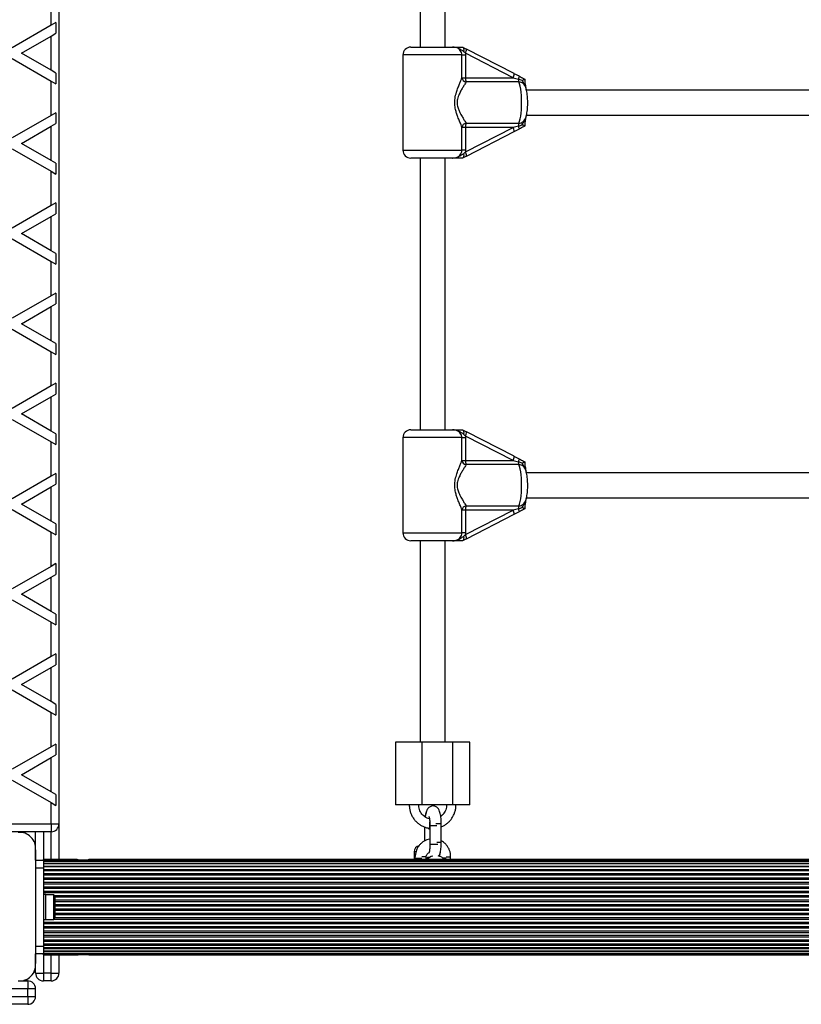
# Model space of a CAD drawing. Units: millimetres. Extents: x 0 to 30100, y 0 to 16215.
# Drawn here: x 12134 to 12634, y 12825 to 13455 of the extents above; entities that cross this region are included whole.
import ezdxf

# ---------------------------------------------------------------- set-up
doc = ezdxf.new("R2010")
doc.units = ezdxf.units.MM

msp = doc.modelspace()

# ---------------------------------------------------------------- linework, layer by layer
at = {"color": 7, "linetype": 'Continuous', "lineweight": 25}
for p, q in [((12158.82, 13869.5), (12158.82, 12940.5)), ((12389.87, 13611.75), (12389.87, 13437.75)), ((12405.87, 13437.75), (12405.87, 13611.75)), ((12153.82, 13451.77), (12153.82, 13473.7)), ((12153.82, 13451.77), (12128.82, 13437.33)), ((12156.82, 13453.5), (12153.82, 13451.77)), ((12156.82, 13453.5), (12156.82, 13446.57)), ((12134.82, 13433.87), (12153.82, 13444.84)), ((12153.82, 13444.84), (12156.82, 13446.57)), ((12153.82, 13422.9), (12153.82, 13444.84)), ((12153.82, 13422.9), (12134.82, 13433.87)), ((12378.87, 13432.75), (12378.87, 13371.75)), ((12383.87, 13437.75), (12410.62, 13437.75)), ((12416.6, 13418.12), (12416.6, 13432.75)), ((12416.6, 13432.75), (12418.88, 13432.75)), ((12416.96, 13437.75), (12417.06, 13437.74)), ((12417.06, 13437.74), (12419.44, 13436.47)), ((12418.81, 13433.79), (12417.7, 13435.03)), ((12418.81, 13433.79), (12418.88, 13432.75)), ((12449.34, 13418.12), (12418.81, 13433.79)), ((12418.88, 13432.75), (12418.88, 13418.12)), ((12419.44, 13436.47), (12419.5, 13436.46)), ((12450.04, 13420.79), (12419.5, 13436.46)), ((12128.82, 13430.4), (12153.82, 13415.97)), ((12156.82, 13421.17), (12153.82, 13422.9)), ((12156.82, 13421.17), (12156.82, 13414.24)), ((12453.42, 13419.06), (12450.1, 13420.72)), ((12153.82, 13394.03), (12153.82, 13415.97)), ((12153.82, 13415.97), (12156.82, 13414.24)), ((12416.6, 13418.12), (12418.88, 13418.12)), ((12418.88, 13418.12), (12449.34, 13418.12)), ((12453.05, 13415.47), (12419.23, 13415.47)), ((12455.16, 13416.44), (12452.72, 13417.26)), ((12656.08, 13410.25), (12457.95, 13410.25)), ((12153.82, 13394.03), (12128.82, 13379.6)), ((12156.82, 13395.76), (12153.82, 13394.03)), ((12156.82, 13395.76), (12156.82, 13388.83)), ((12457.96, 13394.25), (12656.08, 13394.25)), ((12153.82, 13387.1), (12156.82, 13388.83)), ((12419.23, 13389.03), (12453.05, 13389.03)), ((12134.82, 13376.13), (12153.82, 13387.1)), ((12153.82, 13365.16), (12153.82, 13387.1)), ((12416.6, 13371.75), (12416.6, 13386.38)), ((12418.88, 13386.38), (12416.6, 13386.38)), ((12418.81, 13370.71), (12449.34, 13386.38)), ((12418.88, 13386.38), (12418.88, 13371.75)), ((12449.34, 13386.38), (12418.88, 13386.38)), ((12419.5, 13368.04), (12450.04, 13383.71)), ((12450.1, 13383.78), (12453.42, 13385.44)), ((12153.82, 13365.16), (12134.82, 13376.13)), ((12128.82, 13372.67), (12153.82, 13358.23)), ((12418.88, 13371.75), (12416.6, 13371.75)), ((12417.7, 13369.47), (12418.81, 13370.71)), ((12418.88, 13371.75), (12418.81, 13370.71)), ((12156.82, 13363.43), (12153.82, 13365.16)), ((12156.82, 13363.43), (12156.82, 13356.5)), ((12410.62, 13366.75), (12383.87, 13366.75)), ((12389.87, 13366.75), (12389.87, 13192.75)), ((12405.87, 13192.75), (12405.87, 13366.75)), ((12417.06, 13366.76), (12416.96, 13366.75)), ((12419.44, 13368.03), (12417.06, 13366.76)), ((12419.44, 13368.03), (12419.5, 13368.04)), ((12153.82, 13336.3), (12153.82, 13358.23)), ((12153.82, 13358.23), (12156.82, 13356.5)), ((12156.82, 13338.03), (12153.82, 13336.3)), ((12156.82, 13338.03), (12156.82, 13331.1)), ((12153.82, 13336.3), (12128.82, 13321.86)), ((12153.82, 13329.37), (12156.82, 13331.1)), ((12134.82, 13318.4), (12153.82, 13329.37)), ((12153.82, 13307.43), (12153.82, 13329.37)), ((12153.82, 13307.43), (12134.82, 13318.4)), ((12128.82, 13314.93), (12153.82, 13300.5)), ((12156.82, 13305.7), (12153.82, 13307.43)), ((12156.82, 13305.7), (12156.82, 13298.77)), ((12153.82, 13278.56), (12153.82, 13300.5)), ((12153.82, 13300.5), (12156.82, 13298.77)), ((12153.82, 13278.56), (12128.82, 13264.13)), ((12156.82, 13280.29), (12153.82, 13278.56)), ((12156.82, 13280.29), (12156.82, 13273.36)), ((12134.82, 13260.66), (12153.82, 13271.63)), ((12153.82, 13271.63), (12156.82, 13273.36)), ((12153.82, 13249.69), (12153.82, 13271.63)), ((12128.82, 13257.2), (12153.82, 13242.76)), ((12153.82, 13249.69), (12134.82, 13260.66)), ((12156.82, 13247.96), (12153.82, 13249.69)), ((12153.82, 13220.83), (12153.82, 13242.76)), ((12153.82, 13242.76), (12156.82, 13241.03)), ((12156.82, 13247.96), (12156.82, 13241.03)), ((12153.82, 13220.83), (12128.82, 13206.39)), ((12156.82, 13222.56), (12153.82, 13220.83)), ((12156.82, 13222.56), (12156.82, 13215.63)), ((12134.82, 13202.93), (12153.82, 13213.9)), ((12153.82, 13213.9), (12156.82, 13215.63)), ((12153.82, 13191.96), (12153.82, 13213.9)), ((12128.82, 13199.46), (12153.82, 13185.03)), ((12153.82, 13191.96), (12134.82, 13202.93)), ((12383.87, 13192.75), (12410.62, 13192.75)), ((12416.96, 13192.75), (12417.06, 13192.74)), ((12417.06, 13192.74), (12419.44, 13191.47)), ((12156.82, 13190.23), (12153.82, 13191.96)), ((12156.82, 13190.23), (12156.82, 13183.3)), ((12378.87, 13187.75), (12378.87, 13126.75)), ((12416.6, 13173.12), (12416.6, 13187.75)), ((12416.6, 13187.75), (12418.88, 13187.75)), ((12418.81, 13188.79), (12417.7, 13190.03)), ((12418.81, 13188.79), (12418.88, 13187.75)), ((12449.34, 13173.12), (12418.81, 13188.79)), ((12418.88, 13187.75), (12418.88, 13173.12)), ((12419.44, 13191.47), (12419.5, 13191.46)), ((12450.04, 13175.79), (12419.5, 13191.46)), ((12153.82, 13163.09), (12153.82, 13185.03)), ((12153.82, 13185.03), (12156.82, 13183.3)), ((12453.42, 13174.06), (12450.1, 13175.72)), ((12416.6, 13173.12), (12418.88, 13173.12)), ((12418.88, 13173.12), (12449.34, 13173.12)), ((12453.05, 13170.47), (12419.23, 13170.47)), ((12455.16, 13171.44), (12452.72, 13172.26)), ((12153.82, 13163.09), (12128.82, 13148.66)), ((12156.82, 13164.82), (12153.82, 13163.09)), ((12156.82, 13164.82), (12156.82, 13157.89)), ((12656.08, 13165.25), (12457.95, 13165.25)), ((12134.82, 13145.19), (12153.82, 13156.16)), ((12153.82, 13156.16), (12156.82, 13157.89)), ((12153.82, 13134.22), (12153.82, 13156.16)), ((12457.96, 13149.25), (12656.08, 13149.25)), ((12128.82, 13141.73), (12153.82, 13127.29)), ((12153.82, 13134.22), (12134.82, 13145.19)), ((12419.23, 13144.03), (12453.05, 13144.03)), ((12416.6, 13126.75), (12416.6, 13141.38)), ((12418.88, 13141.38), (12416.6, 13141.38)), ((12418.81, 13125.71), (12449.34, 13141.38)), ((12418.88, 13141.38), (12418.88, 13126.75)), ((12449.34, 13141.38), (12418.88, 13141.38)), ((12419.5, 13123.04), (12450.04, 13138.71)), ((12450.1, 13138.78), (12453.42, 13140.44)), ((12156.82, 13132.49), (12153.82, 13134.22)), ((12156.82, 13132.49), (12156.82, 13125.56)), ((12153.82, 13105.36), (12153.82, 13127.29)), ((12153.82, 13127.29), (12156.82, 13125.56)), ((12418.88, 13126.75), (12416.6, 13126.75)), ((12419.44, 13123.03), (12417.06, 13121.76)), ((12417.7, 13124.47), (12418.81, 13125.71)), ((12418.88, 13126.75), (12418.81, 13125.71)), ((12419.44, 13123.03), (12419.5, 13123.04)), ((12410.62, 13121.75), (12383.87, 13121.75)), ((12389.87, 13121.75), (12389.87, 12992.75)), ((12405.87, 12992.75), (12405.87, 13121.75)), ((12417.06, 13121.76), (12416.96, 13121.75)), ((12153.82, 13105.36), (12128.82, 13090.92)), ((12156.82, 13107.09), (12153.82, 13105.36)), ((12156.82, 13107.09), (12156.82, 13100.16)), ((12134.82, 13087.46), (12153.82, 13098.43)), ((12153.82, 13098.43), (12156.82, 13100.16)), ((12153.82, 13076.49), (12153.82, 13098.43)), ((12153.82, 13076.49), (12134.82, 13087.46)), ((12128.82, 13083.99), (12153.82, 13069.56)), ((12156.82, 13074.76), (12153.82, 13076.49)), ((12156.82, 13074.76), (12156.82, 13067.83)), ((12153.82, 13047.62), (12153.82, 13069.56)), ((12153.82, 13069.56), (12156.82, 13067.83)), ((12153.82, 13047.62), (12128.82, 13033.19)), ((12156.82, 13049.35), (12153.82, 13047.62)), ((12156.82, 13049.35), (12156.82, 13042.42)), ((12153.82, 13040.69), (12156.82, 13042.42)), ((12134.82, 13029.72), (12153.82, 13040.69)), ((12153.82, 13018.75), (12153.82, 13040.69)), ((12153.82, 13018.75), (12134.82, 13029.72)), ((12128.82, 13026.26), (12153.82, 13011.82)), ((12156.82, 13017.02), (12153.82, 13018.75)), ((12156.82, 13017.02), (12156.82, 13010.09)), ((12153.82, 12989.89), (12153.82, 13011.82)), ((12153.82, 13011.82), (12156.82, 13010.09)), ((12156.82, 12991.62), (12153.82, 12989.89)), ((12156.82, 12991.62), (12156.82, 12984.69)), ((12374.13, 12992.75), (12374.13, 12952.75)), ((12391.27, 12992.75), (12374.13, 12992.75)), ((12391.27, 12952.75), (12391.27, 12992.75)), ((12410.76, 12992.75), (12391.27, 12992.75)), ((12410.76, 12952.75), (12410.76, 12992.75)), ((12421.61, 12992.75), (12410.76, 12992.75)), ((12421.61, 12952.75), (12421.61, 12992.75)), ((12153.82, 12989.89), (12128.82, 12975.45)), ((12153.82, 12982.96), (12156.82, 12984.69)), ((12134.82, 12971.99), (12153.82, 12982.96)), ((12153.82, 12961.02), (12153.82, 12982.96)), ((12153.82, 12961.02), (12134.82, 12971.99)), ((12128.82, 12968.52), (12153.82, 12954.09)), ((12156.82, 12959.29), (12153.82, 12961.02)), ((12156.82, 12959.29), (12156.82, 12952.36)), ((12153.82, 12940.5), (12153.82, 12954.09)), ((12153.82, 12954.09), (12156.82, 12952.36)), ((12391.27, 12952.75), (12374.13, 12952.75)), ((12410.76, 12952.75), (12391.27, 12952.75)), ((12421.61, 12952.75), (12410.76, 12952.75)), ((12089.36, 12940.5), (12153.82, 12940.5)), ((12153.82, 12940.5), (12158.82, 12940.5)), ((12153.82, 12940.5), (12153.82, 12935.5)), ((12158.82, 12940.5), (12158.82, 12917.6)), ((12403.41, 12928.5), (12403.41, 12940.5)), ((12153.82, 12935.5), (12100.82, 12935.5)), ((12143.82, 12925.86), (12143.82, 12935.5)), ((12392.57, 12938.52), (12392.57, 12929.5)), ((12395.43, 12937.4), (12396.17, 12937.4)), ((12396.17, 12939.5), (12396.17, 12927.5)), ((12143.82, 12917.25), (12143.82, 12923.86)), ((12143.82, 12923.86), (12143.82, 12851.14)), ((12386.07, 12922.6), (12386.07, 12917.6)), ((12143.82, 12917.25), (12148.82, 12917.25)), ((12170.35, 12917.6), (12148.82, 12917.6)), ((12166.89, 12917.6), (12148.82, 12917.6)), ((12148.82, 12917.34), (12148.82, 12917.6)), ((14118.82, 12917.34), (12148.82, 12917.34)), ((12148.82, 12917.25), (12148.82, 12917.34)), ((12148.82, 12917.25), (12148.82, 12912.25)), ((14118.82, 12916.43), (12148.82, 12916.43)), ((12148.82, 12915.26), (14118.82, 12915.26)), ((14118.82, 12914.93), (12148.82, 12914.93)), ((12180.31, 12917.6), (12177.83, 12917.6)), ((14091.63, 12917.6), (12179.45, 12917.6)), ((12181.65, 12917.6), (12180.39, 12917.6)), ((14088.17, 12917.6), (12181.65, 12917.6)), ((12386.57, 12918.5), (12386.57, 12917.6)), ((12393.82, 12918.28), (12393.82, 12919.5)), ((12409.41, 12917.6), (12409.41, 12919.5)), ((12148.82, 12913.53), (14118.82, 12913.53)), ((14118.82, 12912.92), (12148.82, 12912.92)), ((12148.82, 12912.25), (12148.82, 12862.25)), ((12148.82, 12911.31), (14118.82, 12911.31)), ((14118.82, 12910.51), (12148.82, 12910.51)), ((12148.82, 12908.73), (14118.82, 12908.73)), ((12148.82, 12907.84), (14118.82, 12907.84)), ((12148.82, 12905.94), (14118.82, 12905.94)), ((12148.82, 12905.01), (14118.82, 12905.01)), ((12148.82, 12903.13), (14118.82, 12903.13)), ((12148.82, 12902.18), (14118.82, 12902.18)), ((12148.82, 12900.3), (14118.82, 12900.3)), ((12148.82, 12899.36), (14118.82, 12899.36)), ((12148.82, 12897.47), (14118.82, 12897.47)), ((12148.82, 12896.53), (14118.82, 12896.53)), ((12150.42, 12895.25), (12148.82, 12895.25)), ((12150.42, 12885.45), (12150.42, 12895.25)), ((12155.42, 12895.15), (12150.42, 12895.15)), ((12155.42, 12879.35), (12155.42, 12895.15)), ((12156.42, 12882.25), (12156.42, 12892.25)), ((12150.42, 12879.25), (12150.42, 12885.45)), ((12148.82, 12879.25), (12150.42, 12879.25)), ((12148.82, 12877.67), (14118.82, 12877.67)), ((12150.42, 12879.35), (12155.42, 12879.35)), ((12148.82, 12876.73), (14118.82, 12876.73)), ((12148.82, 12874.84), (14118.82, 12874.84)), ((12148.82, 12873.9), (14118.82, 12873.9)), ((12148.82, 12872.02), (14118.82, 12872.02)), ((12148.82, 12871.07), (14118.82, 12871.07)), ((12148.82, 12869.19), (14118.82, 12869.19)), ((12148.82, 12868.26), (14118.82, 12868.26)), ((12148.82, 12866.36), (14118.82, 12866.36)), ((12148.82, 12865.47), (14118.82, 12865.47)), ((12148.82, 12863.69), (14118.82, 12863.69)), ((12148.82, 12862.89), (14118.82, 12862.89)), ((12148.82, 12862.25), (12148.82, 12857.25)), ((12148.82, 12861.28), (14118.82, 12861.28)), ((12148.82, 12860.67), (14118.82, 12860.67)), ((12148.82, 12859.27), (14118.82, 12859.27)), ((12148.82, 12858.94), (14118.82, 12858.94)), ((12148.82, 12857.25), (12143.82, 12857.25)), ((12143.82, 12851.14), (12143.82, 12857.25)), ((12148.82, 12857.77), (14118.82, 12857.77)), ((12148.82, 12856.86), (12148.82, 12857.29)), ((12148.82, 12856.86), (14118.82, 12856.86)), ((12148.82, 12856.6), (12148.82, 12856.86)), ((12148.82, 12856.6), (12170.37, 12856.6)), ((12148.82, 12856.6), (12166.89, 12856.6)), ((12158.82, 12856.6), (12158.82, 12845)), ((12177.83, 12856.6), (12180.36, 12856.6)), ((12179.47, 12856.6), (14091.65, 12856.6)), ((12180.39, 12856.6), (12181.65, 12856.6)), ((12181.65, 12856.6), (14088.17, 12856.6)), ((12143.82, 12845), (12143.82, 12849.14)), ((12134.68, 12840), (12138.82, 12840)), ((12138.82, 12840), (12138.82, 12835)), ((12143.82, 12845), (12148.82, 12845)), ((12153.82, 12845), (12148.82, 12845)), ((12148.82, 12845), (12148.82, 12840)), ((12153.82, 12840), (12148.82, 12840)), ((12153.82, 12845), (12158.82, 12845)), ((12153.82, 12840), (12153.82, 12845)), ((12138.82, 12830), (12138.82, 12835)), ((12143.82, 12835), (12138.82, 12835)), ((12143.82, 12830), (12143.82, 12835)), ((12138.82, 12830), (12138.82, 12825)), ((12138.82, 12830), (12143.82, 12830)), ((12138.82, 12825), (12043.32, 12825))]:
    msp.add_line(p, q, dxfattribs=at)
at = {"color": 8, "linetype": 'Continuous', "lineweight": 25}
for p, q in [((12416.6, 13432.75), (12378.87, 13432.75)), ((12378.87, 13371.75), (12416.6, 13371.75)), ((12416.6, 13187.75), (12378.87, 13187.75)), ((12378.87, 13126.75), (12416.6, 13126.75)), ((12403.41, 12940.5), (12399.98, 12940.5)), ((12148.82, 12935.5), (12148.82, 12917.6)), ((12153.82, 12917.6), (12153.82, 12935.5)), ((12396.17, 12939.5), (12400.58, 12939.5)), ((12396.17, 12927.5), (12401.14, 12927.5)), ((12403.41, 12928.5), (12400.58, 12928.5)), ((12387.45, 12922.6), (12386.07, 12922.6)), ((12386.57, 12918.5), (12390.98, 12918.5)), ((12393.82, 12919.5), (12391.02, 12919.5)), ((12406.57, 12918.5), (12404.63, 12918.5)), ((12406.54, 12919.5), (12409.41, 12919.5)), ((12148.82, 12912.25), (12143.82, 12912.25)), ((12155.77, 12894.64), (14111.87, 12894.64)), ((12156.19, 12893.7), (14111.45, 12893.7)), ((12156.42, 12891.81), (14111.22, 12891.81)), ((12156.42, 12890.87), (14111.22, 12890.87)), ((12156.42, 12888.99), (14111.22, 12888.99)), ((12156.42, 12888.04), (14111.22, 12888.04)), ((12156.42, 12886.16), (14111.22, 12886.16)), ((12156.42, 12885.21), (14111.22, 12885.21)), ((12156.42, 12883.33), (14111.22, 12883.33)), ((12155.57, 12879.56), (14112.07, 12879.56)), ((12156.08, 12880.5), (14111.56, 12880.5)), ((12156.42, 12882.39), (14111.22, 12882.39)), ((12143.82, 12862.25), (12148.82, 12862.25)), ((12148.82, 12856.6), (12148.82, 12845)), ((12153.82, 12845), (12153.82, 12856.6)), ((12138.82, 12835), (12048.32, 12835)), ((12048.32, 12830), (12138.82, 12830))]:
    msp.add_line(p, q, dxfattribs=at)
at = {"color": 7, "linetype": 'Continuous', "lineweight": 25, "flags": 128}
for points in [[(12450.04, 13420.79), (12450.08, 13420.75), (12450.1, 13420.72)], [(12453.39, 13419.08), (12453.42, 13419.07), (12453.42, 13419.06)], [(12453.05, 13389.03), (12453.49, 13390.27), (12453.88, 13391.8), (12454.21, 13393.58), (12454.48, 13395.56), (12454.67, 13397.7), (12454.79, 13399.95), (12454.83, 13402.25), (12454.79, 13404.55), (12454.67, 13406.8), (12454.48, 13408.94), (12454.21, 13410.92), (12453.88, 13412.7), (12453.49, 13414.23), (12453.05, 13415.47)], [(12450.04, 13383.71), (12450.08, 13383.75), (12450.1, 13383.78)], [(12453.39, 13385.42), (12453.42, 13385.43), (12453.42, 13385.44)], [(12450.04, 13175.79), (12450.08, 13175.75), (12450.1, 13175.72)], [(12453.39, 13174.08), (12453.42, 13174.07), (12453.42, 13174.06)], [(12453.05, 13144.03), (12453.49, 13145.27), (12453.88, 13146.8), (12454.21, 13148.58), (12454.48, 13150.56), (12454.67, 13152.7), (12454.79, 13154.95), (12454.83, 13157.25), (12454.79, 13159.55), (12454.67, 13161.8), (12454.48, 13163.94), (12454.21, 13165.92), (12453.88, 13167.7), (12453.49, 13169.23), (12453.05, 13170.47)], [(12450.04, 13138.71), (12450.08, 13138.75), (12450.1, 13138.78)], [(12453.39, 13140.42), (12453.42, 13140.43), (12453.42, 13140.44)], [(12395.12, 12937.72), (12395.31, 12937.45), (12395.56, 12937.45), (12395.79, 12937.84), (12395.98, 12938.57), (12396.1, 12939.55), (12396.13, 12940.65), (12396.07, 12941.73)]]:
    msp.add_lwpolyline(points, dxfattribs=at)
at = {"color": 7, "linetype": 'Continuous', "lineweight": 25}
for centre, radius, start, end in [((12383.87, 13432.75), 5, 90, 180), ((12419.65, 13418.52), 3.08, 187.57591, 262.28829), ((12426.72, 13417.83), 7.84, 177.87723, 197.46448), ((12458.86, 13417.46), 6.14, 181.92167, 198.90232), ((12419.65, 13385.98), 3.08, 97.71171, 172.42409), ((12426.72, 13386.67), 7.84, 162.53552, 182.12277), ((12458.86, 13387.04), 6.14, 161.09768, 178.07833), ((12383.87, 13371.75), 5, 180, 270), ((12383.87, 13187.75), 5, 90, 180), ((12419.65, 13173.52), 3.08, 187.57591, 262.28829), ((12426.72, 13172.83), 7.84, 177.87723, 197.46448), ((12458.86, 13172.46), 6.14, 181.92167, 198.90232), ((12419.65, 13140.98), 3.08, 97.71171, 172.42409), ((12426.72, 13141.67), 7.84, 162.53552, 182.12277), ((12458.86, 13142.04), 6.14, 161.09768, 178.07833), ((12383.87, 13126.75), 5, 180, 270), ((12153.82, 12940.5), 5, 270, 0), ((12133.68, 12924.86), 10.19, 354.38132, 95.61868), ((12390.07, 12922.6), 4, 103.77891, 180), ((12398.89, 12912.45), 7.72, 118.33365, 138.15819), ((12399.97, 12912.49), 7.67, 105.09582, 138.22482), ((12399.87, 12912.5), 7.66, 41.76651, 77.97932), ((12151.72, 12892.25), 4.7, 0, 38.05121), ((12151.72, 12882.25), 4.7, 321.94879, 0), ((12133.68, 12850.14), 10.19, 264.38109, 5.61891), ((12133.82, 12850), 10, 286.17449, 343.82551), ((12138.82, 12835), 5, 0, 90), ((12148.82, 12845), 5, 180, 270), ((12153.82, 12845), 5, 270, 0), ((12138.82, 12830), 5, 270, 0)]:
    msp.add_arc(centre, radius, start, end, dxfattribs=at)
at = {"color": 8, "linetype": 'Continuous', "lineweight": 25}
for centre, radius, start, end in [((12416.02, 13435.94), 3.52, 322.33081, 8.48725), ((12444.89, 13420.82), 5.21, 328.72209, 358.93211), ((12444.82, 13421.36), 8.91, 332.55856, 345.01058), ((12444.89, 13383.68), 5.21, 1.06789, 31.27791), ((12444.82, 13383.14), 8.91, 14.98942, 27.44144), ((12416.02, 13368.56), 3.52, 351.51275, 37.66919), ((12416.02, 13190.94), 3.52, 322.33081, 8.48725), ((12444.89, 13175.82), 5.21, 328.72209, 358.93211), ((12444.82, 13176.36), 8.91, 332.55856, 345.01058), ((12444.82, 13138.14), 8.91, 14.98942, 27.44144), ((12444.89, 13138.68), 5.21, 1.06789, 31.27791), ((12416.02, 13123.56), 3.52, 351.51275, 37.66919)]:
    msp.add_arc(centre, radius, start, end, dxfattribs=at)
at = {"color": 7, "linetype": 'Continuous', "lineweight": 25}
for centre, major_axis, start_param, end_param in [((12450.02, 13418.12), (11.71, -3), 4.658279, 4.949153), ((12450.02, 13386.38), (11.71, 3), 1.334033, 1.624906), ((12450.02, 13173.12), (11.71, -3), 4.658279, 4.949153), ((12450.02, 13141.38), (11.71, 3), 1.334033, 1.624906)]:
    msp.add_ellipse(centre, major_axis=major_axis, ratio=0.013854, start_param=start_param, end_param=end_param, dxfattribs=at)
for points, knots in [([(12416.6, 13432.75), (12416.54, 13433.28), (12416.43, 13434.34), (12415.6, 13435.76), (12414.35, 13436.87), (12412.62, 13437.63), (12411.33, 13437.71), (12410.62, 13437.75)], [0, 0, 0, 0, 0.172553, 0.347755, 0.532917, 0.741403, 1, 1, 1, 1]), ([(12417.7, 13435.03), (12417.51, 13435.12), (12416.66, 13435.48), (12415.7, 13436.21), (12413.96, 13437.23), (12412.36, 13437.68), (12411.03, 13437.75), (12410.69, 13437.75), (12410.63, 13437.75), (12410.62, 13437.75)], [0, 0, 0, 0, 0.079903, 0.345358, 0.479894, 0.864993, 0.976153, 0.997767, 1, 1, 1, 1]), ([(12410.62, 13437.75), (12410.62, 13437.75), (12410.66, 13437.75), (12410.85, 13437.75), (12411.57, 13437.75), (12412.36, 13437.75), (12413.63, 13437.75), (12414.97, 13437.75), (12416.41, 13437.75), (12416.96, 13437.75)], [0, 0, 0, 0, 0.001627, 0.019185, 0.106825, 0.405117, 0.521031, 0.815716, 1, 1, 1, 1]), ([(12417.06, 13437.74), (12417.18, 13437.67), (12417.44, 13437.54), (12417.68, 13436.96), (12417.79, 13436.16), (12417.76, 13435.47), (12417.71, 13435.09), (12417.71, 13435.04), (12417.7, 13435.03)], [0, 0, 0, 0, 0.237438, 0.4748, 0.714666, 0.962822, 0.995953, 1, 1, 1, 1]), ([(12453.39, 13419.08), (12453.42, 13419.06), (12454.3, 13418.62), (12455.52, 13418.01), (12456.64, 13417.42), (12456.96, 13417.26)], [0, 0, 0, 0, 0.026491, 0.727787, 1, 1, 1, 1]), ([(12416.6, 13386.38), (12416.43, 13386.9), (12416.05, 13388.05), (12415.12, 13390.3), (12414.12, 13392.8), (12413.2, 13395.34), (12412.41, 13398.09), (12411.91, 13401.35), (12412.11, 13405.16), (12413, 13408.63), (12414.1, 13411.67), (12415.11, 13414.17), (12416.02, 13416.39), (12416.4, 13417.54), (12416.6, 13418.12)], [0, 0, 0, 0, 0.072899, 0.161218, 0.249622, 0.318922, 0.388131, 0.477673, 0.567895, 0.672125, 0.755468, 0.838851, 0.919496, 1, 1, 1, 1]), ([(12419.23, 13415.47), (12418.98, 13415), (12418.47, 13414.04), (12417.34, 13412.21), (12416.1, 13410.14), (12415.03, 13408.09), (12414.25, 13406.19), (12413.65, 13404.14), (12413.44, 13401.48), (12414.07, 13398.72), (12415.01, 13396.45), (12416.13, 13394.33), (12417.35, 13392.26), (12418.5, 13390.4), (12419.01, 13389.46), (12419.23, 13389.03)], [0, 0, 0, 0, 0.084303, 0.168742, 0.253198, 0.337552, 0.387626, 0.437588, 0.520576, 0.604096, 0.672256, 0.740591, 0.831956, 0.923263, 1, 1, 1, 1]), ([(12455.16, 13416.44), (12455.16, 13416.44), (12455.46, 13416.57), (12456.01, 13416.81), (12456.61, 13417.08), (12456.95, 13417.24), (12456.94, 13417.25), (12456.94, 13417.25)], [0, 0, 0, 0, 0.0034616, 0.3006956, 0.5854604, 0.8426211, 1, 1, 1, 1]), ([(12457.99, 13409.99), (12457.96, 13410.21), (12457.83, 13411.04), (12457.56, 13412.3), (12457.29, 13413.71), (12457.11, 13415.05), (12457.01, 13416.18), (12456.99, 13416.93), (12456.98, 13417.25)], [0, 0, 0, 0, 0.088835, 0.337303, 0.582878, 0.74042, 0.890811, 1, 1, 1, 1]), ([(12457.83, 13393.73), (12457.86, 13393.82), (12458.03, 13394.41), (12458.24, 13395.69), (12458.49, 13397.54), (12458.65, 13399.51), (12458.72, 13401.49), (12458.71, 13403.48), (12458.62, 13405.44), (12458.45, 13407.34), (12458.19, 13409.13), (12457.99, 13410.29), (12457.84, 13410.8), (12457.84, 13410.81)], [0, 0, 0, 0, 0.019621, 0.129269, 0.243427, 0.352425, 0.459065, 0.564844, 0.670747, 0.777492, 0.886353, 0.99952, 1, 1, 1, 1]), ([(12456.98, 13387.25), (12456.99, 13387.66), (12457.02, 13388.52), (12457.14, 13389.73), (12457.32, 13390.95), (12457.59, 13392.34), (12457.82, 13393.39), (12457.93, 13394.09), (12457.93, 13394.1)], [0, 0, 0, 0, 0.152065, 0.312745, 0.485186, 0.697734, 0.995282, 1, 1, 1, 1]), ([(12452.72, 13387.24), (12452.76, 13387.25), (12453.6, 13387.44), (12454.39, 13387.76), (12455.16, 13388.06)], [0, 0, 0, 0, 0.044012, 1, 1, 1, 1]), ([(12456.94, 13387.25), (12456.94, 13387.25), (12456.95, 13387.26), (12456.61, 13387.42), (12456.01, 13387.69), (12455.46, 13387.93), (12455.16, 13388.06), (12455.16, 13388.06)], [0, 0, 0, 0, 0.162015, 0.417761, 0.700959, 0.996557, 1, 1, 1, 1]), ([(12456.96, 13387.24), (12456.64, 13387.08), (12455.49, 13386.47), (12454.27, 13385.86), (12453.39, 13385.42)], [0, 0, 0, 0, 0.27223, 1, 1, 1, 1]), ([(12410.62, 13366.75), (12410.64, 13366.75), (12411.35, 13366.75), (12412.64, 13366.89), (12414.35, 13367.62), (12415.6, 13368.74), (12416.43, 13370.16), (12416.54, 13371.22), (12416.6, 13371.75)], [0, 0, 0, 0, 0.007316, 0.258633, 0.467109, 0.652262, 0.827455, 1, 1, 1, 1]), ([(12410.62, 13366.75), (12410.63, 13366.75), (12410.69, 13366.75), (12411.03, 13366.75), (12412.36, 13366.82), (12413.96, 13367.27), (12415.7, 13368.29), (12416.66, 13369.02), (12417.51, 13369.38), (12417.7, 13369.47)], [0, 0, 0, 0, 0.002233, 0.023847, 0.135007, 0.520106, 0.654642, 0.920097, 1, 1, 1, 1]), ([(12417.7, 13369.47), (12417.71, 13369.46), (12417.71, 13369.41), (12417.76, 13369.02), (12417.79, 13368.33), (12417.68, 13367.53), (12417.44, 13366.96), (12417.18, 13366.83), (12417.06, 13366.76)], [0, 0, 0, 0, 0.004047, 0.039305, 0.28737, 0.527191, 0.763558, 1, 1, 1, 1]), ([(12416.96, 13366.75), (12416.41, 13366.75), (12414.97, 13366.75), (12413.63, 13366.75), (12412.36, 13366.75), (12411.57, 13366.75), (12410.85, 13366.75), (12410.66, 13366.75), (12410.62, 13366.75), (12410.62, 13366.75)], [0, 0, 0, 0, 0.184284, 0.478969, 0.594883, 0.893175, 0.980815, 0.998373, 1, 1, 1, 1]), ([(12416.6, 13187.75), (12416.54, 13188.28), (12416.43, 13189.34), (12415.6, 13190.76), (12414.35, 13191.87), (12412.62, 13192.63), (12411.33, 13192.71), (12410.62, 13192.75)], [0, 0, 0, 0, 0.172553, 0.347755, 0.532917, 0.741403, 1, 1, 1, 1]), ([(12417.7, 13190.03), (12417.51, 13190.12), (12416.66, 13190.48), (12415.7, 13191.21), (12413.96, 13192.23), (12412.36, 13192.68), (12411.03, 13192.75), (12410.69, 13192.75), (12410.63, 13192.75), (12410.62, 13192.75)], [0, 0, 0, 0, 0.079903, 0.345358, 0.479894, 0.864993, 0.976153, 0.997767, 1, 1, 1, 1]), ([(12410.62, 13192.75), (12410.62, 13192.75), (12410.66, 13192.75), (12410.85, 13192.75), (12411.57, 13192.75), (12412.36, 13192.75), (12413.63, 13192.75), (12414.97, 13192.75), (12416.41, 13192.75), (12416.96, 13192.75)], [0, 0, 0, 0, 0.001627, 0.019185, 0.106825, 0.405117, 0.521031, 0.815716, 1, 1, 1, 1]), ([(12417.06, 13192.74), (12417.18, 13192.67), (12417.44, 13192.54), (12417.68, 13191.96), (12417.79, 13191.16), (12417.76, 13190.47), (12417.71, 13190.09), (12417.71, 13190.04), (12417.7, 13190.03)], [0, 0, 0, 0, 0.237438, 0.4748, 0.714666, 0.962822, 0.995953, 1, 1, 1, 1]), ([(12453.39, 13174.08), (12453.42, 13174.06), (12454.3, 13173.62), (12455.52, 13173.01), (12456.64, 13172.42), (12456.96, 13172.26)], [0, 0, 0, 0, 0.026491, 0.727787, 1, 1, 1, 1]), ([(12416.6, 13141.38), (12416.43, 13141.9), (12416.05, 13143.05), (12415.12, 13145.3), (12414.12, 13147.8), (12413.2, 13150.34), (12412.41, 13153.09), (12411.91, 13156.35), (12412.11, 13160.16), (12413, 13163.63), (12414.1, 13166.67), (12415.11, 13169.17), (12416.02, 13171.39), (12416.4, 13172.54), (12416.6, 13173.12)], [0, 0, 0, 0, 0.072899, 0.161218, 0.249622, 0.318922, 0.388131, 0.477673, 0.567895, 0.672125, 0.755468, 0.838851, 0.919496, 1, 1, 1, 1]), ([(12419.23, 13170.47), (12418.98, 13170), (12418.47, 13169.04), (12417.34, 13167.21), (12416.1, 13165.14), (12415.03, 13163.09), (12414.25, 13161.19), (12413.65, 13159.14), (12413.44, 13156.48), (12414.07, 13153.72), (12415.01, 13151.45), (12416.13, 13149.33), (12417.35, 13147.26), (12418.5, 13145.4), (12419.01, 13144.46), (12419.23, 13144.03)], [0, 0, 0, 0, 0.084303, 0.168742, 0.253198, 0.337552, 0.387626, 0.437588, 0.520576, 0.604096, 0.672256, 0.740591, 0.831956, 0.923263, 1, 1, 1, 1]), ([(12455.16, 13171.44), (12455.16, 13171.44), (12455.46, 13171.57), (12456.01, 13171.81), (12456.61, 13172.08), (12456.95, 13172.24), (12456.94, 13172.25), (12456.94, 13172.25)], [0, 0, 0, 0, 0.0034616, 0.3006956, 0.5854604, 0.8426211, 1, 1, 1, 1]), ([(12457.99, 13164.99), (12457.96, 13165.21), (12457.83, 13166.04), (12457.56, 13167.3), (12457.29, 13168.71), (12457.11, 13170.05), (12457.01, 13171.18), (12456.99, 13171.93), (12456.98, 13172.25)], [0, 0, 0, 0, 0.088835, 0.337303, 0.582878, 0.74042, 0.890811, 1, 1, 1, 1]), ([(12457.83, 13148.73), (12457.86, 13148.82), (12458.03, 13149.41), (12458.24, 13150.69), (12458.49, 13152.54), (12458.65, 13154.51), (12458.72, 13156.49), (12458.71, 13158.48), (12458.62, 13160.44), (12458.45, 13162.34), (12458.19, 13164.13), (12457.99, 13165.29), (12457.84, 13165.8), (12457.84, 13165.81)], [0, 0, 0, 0, 0.019621, 0.129269, 0.243427, 0.352425, 0.459065, 0.564844, 0.670747, 0.777492, 0.886353, 0.99952, 1, 1, 1, 1]), ([(12456.98, 13142.25), (12456.99, 13142.66), (12457.02, 13143.52), (12457.14, 13144.73), (12457.32, 13145.95), (12457.59, 13147.34), (12457.82, 13148.39), (12457.93, 13149.09), (12457.93, 13149.1)], [0, 0, 0, 0, 0.152065, 0.312745, 0.485186, 0.697734, 0.995282, 1, 1, 1, 1]), ([(12452.72, 13142.24), (12452.76, 13142.25), (12453.6, 13142.44), (12454.39, 13142.76), (12455.16, 13143.06)], [0, 0, 0, 0, 0.044012, 1, 1, 1, 1]), ([(12456.96, 13142.24), (12456.64, 13142.08), (12455.49, 13141.47), (12454.27, 13140.86), (12453.39, 13140.42)], [0, 0, 0, 0, 0.27223, 1, 1, 1, 1]), ([(12456.94, 13142.25), (12456.94, 13142.25), (12456.95, 13142.26), (12456.61, 13142.42), (12456.01, 13142.69), (12455.46, 13142.93), (12455.16, 13143.06), (12455.16, 13143.06)], [0, 0, 0, 0, 0.162015, 0.417761, 0.700959, 0.996557, 1, 1, 1, 1]), ([(12410.62, 13121.75), (12410.64, 13121.75), (12411.35, 13121.75), (12412.64, 13121.89), (12414.35, 13122.62), (12415.6, 13123.74), (12416.43, 13125.16), (12416.54, 13126.22), (12416.6, 13126.75)], [0, 0, 0, 0, 0.007316, 0.258633, 0.467109, 0.652262, 0.827455, 1, 1, 1, 1]), ([(12410.62, 13121.75), (12410.63, 13121.75), (12410.69, 13121.75), (12411.03, 13121.75), (12412.36, 13121.82), (12413.96, 13122.27), (12415.7, 13123.29), (12416.66, 13124.02), (12417.51, 13124.38), (12417.7, 13124.47)], [0, 0, 0, 0, 0.002233, 0.023847, 0.135007, 0.520106, 0.654642, 0.920097, 1, 1, 1, 1]), ([(12417.7, 13124.47), (12417.71, 13124.46), (12417.71, 13124.41), (12417.76, 13124.02), (12417.79, 13123.33), (12417.68, 13122.53), (12417.44, 13121.96), (12417.18, 13121.83), (12417.06, 13121.76)], [0, 0, 0, 0, 0.004047, 0.039305, 0.28737, 0.527191, 0.763558, 1, 1, 1, 1]), ([(12416.96, 13121.75), (12416.41, 13121.75), (12414.97, 13121.75), (12413.63, 13121.75), (12412.36, 13121.75), (12411.57, 13121.75), (12410.85, 13121.75), (12410.66, 13121.75), (12410.62, 13121.75), (12410.62, 13121.75)], [0, 0, 0, 0, 0.184284, 0.478969, 0.594883, 0.893175, 0.980815, 0.998373, 1, 1, 1, 1]), ([(12382.93, 12952.75), (12382.94, 12952.32), (12382.97, 12951.17), (12383.27, 12949.29), (12383.91, 12947.18), (12384.84, 12945.19), (12386.04, 12943.35), (12387.49, 12941.71), (12389.15, 12940.3), (12391, 12939.15), (12392.98, 12938.29), (12394.48, 12937.86), (12395.3, 12937.73), (12395.41, 12937.71)], [0, 0, 0, 0, 0.059769, 0.162612, 0.265521, 0.368414, 0.471265, 0.574052, 0.676758, 0.779369, 0.881881, 0.984298, 1, 1, 1, 1]), ([(12395.85, 12943.75), (12395.34, 12943.9), (12394.3, 12944.2), (12392.86, 12945.03), (12391.57, 12946.11), (12390.5, 12947.42), (12389.68, 12948.92), (12389.14, 12950.54), (12388.95, 12951.84), (12388.94, 12952.58), (12388.93, 12952.75)], [0, 0, 0, 0, 0.132698, 0.271301, 0.40956, 0.547406, 0.68484, 0.821911, 0.958703, 1, 1, 1, 1]), ([(12406.8, 12952.75), (12406.8, 12952.49), (12406.78, 12951.66), (12406.53, 12950.28), (12405.95, 12948.68), (12405.09, 12947.23), (12404.13, 12946.07), (12403.39, 12945.51), (12403.09, 12945.28)], [0, 0, 0, 0, 0.08978, 0.28403, 0.478489, 0.673105, 0.868048, 1, 1, 1, 1]), ([(12403.41, 12938.6), (12404.01, 12938.87), (12405.27, 12939.43), (12407, 12940.62), (12408.61, 12942.08), (12410, 12943.77), (12411.14, 12945.64), (12412, 12947.66), (12412.57, 12949.78), (12412.79, 12951.5), (12412.8, 12952.49), (12412.8, 12952.75)], [0, 0, 0, 0, 0.109597, 0.230352, 0.35119, 0.47213, 0.593183, 0.714347, 0.835615, 0.956972, 1, 1, 1, 1]), ([(12393.66, 12947.55), (12393.52, 12947.16), (12393.26, 12946.38), (12393.09, 12945.46), (12393, 12945.01)], [0, 0, 0, 0, 0.510663, 1, 1, 1, 1]), ([(12403.41, 12940.5), (12403.41, 12940.8), (12403.41, 12941.69), (12403.34, 12943.15), (12403.18, 12944.8), (12402.94, 12946.37), (12402.59, 12947.84), (12402.17, 12949.04), (12401.64, 12950.02), (12401.03, 12950.78), (12400.26, 12951.41), (12399.32, 12951.86), (12398.25, 12952.05), (12397.17, 12951.94), (12396.21, 12951.55), (12395.44, 12951), (12394.83, 12950.34), (12394.33, 12949.57), (12393.89, 12948.59), (12393.51, 12947.39), (12393.32, 12946.39), (12393.23, 12945.9)], [0, 0, 0, 0, 0.0338414, 0.0984178, 0.1635761, 0.2301276, 0.2997395, 0.37671, 0.4264702, 0.4710102, 0.5139553, 0.5565319, 0.5992591, 0.6450614, 0.6866129, 0.7262301, 0.766446, 0.810372, 0.8633079, 0.9338748, 1, 1, 1, 1]), ([(12396.07, 12941.73), (12396.09, 12941.49), (12396.12, 12940.91), (12396.1, 12939.94), (12396, 12938.97), (12395.83, 12938.23), (12395.63, 12937.76), (12395.48, 12937.73), (12395.41, 12937.72)], [0, 0, 0, 0, 0.126481, 0.307511, 0.487262, 0.664148, 0.838052, 1, 1, 1, 1]), ([(12395.48, 12945.22), (12395.48, 12945.22), (12395.46, 12945.26), (12395.53, 12945.11), (12395.65, 12944.74), (12395.8, 12944.07), (12395.96, 12943.13), (12396.08, 12941.95), (12396.16, 12940.71), (12396.16, 12939.87), (12396.17, 12939.5)], [0, 0, 0, 0, 0.008865, 0.113027, 0.23271, 0.370502, 0.52423, 0.689429, 0.861702, 1, 1, 1, 1]), ([(12396.17, 12930.81), (12396.08, 12930.8), (12395.38, 12930.72), (12394.1, 12930.29), (12392.4, 12929.49), (12390.86, 12928.38), (12389.53, 12927.05), (12388.41, 12925.5), (12387.6, 12923.79), (12387.15, 12922.53), (12387.07, 12921.85), (12387.06, 12921.8)], [0, 0, 0, 0, 0.0189728, 0.1572205, 0.2954704, 0.4337985, 0.5722686, 0.7109255, 0.8497916, 0.9888668, 1, 1, 1, 1]), ([(12396.17, 12927.5), (12396.17, 12927.25), (12396.16, 12926.52), (12396.1, 12925.34), (12395.98, 12924.06), (12395.82, 12923.03), (12395.65, 12922.29), (12395.54, 12921.89), (12395.45, 12921.73), (12395.48, 12921.77), (12395.48, 12921.77)], [0, 0, 0, 0, 0.092735, 0.26971, 0.44489, 0.615469, 0.759288, 0.88694, 0.997807, 1, 1, 1, 1]), ([(12402.3, 12920.38), (12402.44, 12920.8), (12402.73, 12921.64), (12403.02, 12923.11), (12403.24, 12924.74), (12403.37, 12926.45), (12403.41, 12927.71), (12403.41, 12928.38), (12403.41, 12928.5)], [0, 0, 0, 0, 0.195662, 0.389874, 0.59198, 0.784291, 0.961654, 1, 1, 1, 1]), ([(12409.41, 12919.5), (12409.4, 12919.9), (12409.37, 12920.93), (12409.05, 12922.58), (12408.4, 12924.38), (12407.46, 12926.05), (12406.27, 12927.53), (12404.91, 12928.76), (12403.89, 12929.36), (12403.41, 12929.64)], [0, 0, 0, 0, 0.095639, 0.249631, 0.403765, 0.557859, 0.711844, 0.865657, 1, 1, 1, 1]), ([(12387.09, 12921.79), (12386.99, 12921.51), (12386.71, 12920.63), (12386.59, 12919.51), (12386.58, 12918.69), (12386.57, 12918.5)], [0, 0, 0, 0, 0.262814, 0.833661, 1, 1, 1, 1]), ([(12393.89, 12920.17), (12394.04, 12920.51), (12394.34, 12921.19), (12394.86, 12921.7), (12395.13, 12921.96)], [0, 0, 0, 0, 0.4933311, 1, 1, 1, 1]), ([(12395.81, 12923), (12395.8, 12922.97), (12395.75, 12922.81), (12395.7, 12922.73), (12395.72, 12922.77), (12395.72, 12922.77)], [0, 0, 0, 0, 0.223041, 0.984933, 1, 1, 1, 1]), ([(12402.14, 12919.65), (12402.25, 12919.98), (12402.51, 12920.73), (12402.67, 12921.61), (12402.76, 12922.1)], [0, 0, 0, 0, 0.4459585, 1, 1, 1, 1]), ([(12171.77, 12917.34), (12171.74, 12917.35), (12171.3, 12917.55), (12170.81, 12917.57), (12170.35, 12917.58)], [0, 0, 0, 0, 0.054325, 1, 1, 1, 1]), ([(12176.97, 12917.34), (12177.05, 12917.39), (12177.28, 12917.54), (12177.72, 12917.62), (12178.19, 12917.59), (12178.45, 12917.44), (12178.55, 12917.37)], [0, 0, 0, 0, 0.154343, 0.462991, 0.779085, 1, 1, 1, 1]), ([(12179.45, 12917.57), (12179.37, 12917.57), (12178.97, 12917.61), (12178.51, 12917.41), (12178.15, 12917.25)], [0, 0, 0, 0, 0.193522, 1, 1, 1, 1]), ([(12393.82, 12919.5), (12393.82, 12919.66), (12393.82, 12919.89), (12393.87, 12920.11), (12393.89, 12920.17)], [0, 0, 0, 0, 0.704008, 1, 1, 1, 1]), ([(12393.82, 12919.07), (12393.85, 12918.99), (12393.93, 12918.75), (12394.06, 12918.54), (12394.14, 12918.42)], [0, 0, 0, 0, 0.382359, 1, 1, 1, 1]), ([(12170.37, 12856.63), (12170.47, 12856.63), (12170.9, 12856.59), (12171.32, 12856.75), (12171.65, 12856.86)], [0, 0, 0, 0, 0.247345, 1, 1, 1, 1]), ([(12178.51, 12856.81), (12178.43, 12856.76), (12178.22, 12856.62), (12177.79, 12856.58), (12177.33, 12856.65), (12177.07, 12856.8), (12176.97, 12856.86)], [0, 0, 0, 0, 0.163132, 0.478628, 0.80156, 1, 1, 1, 1]), ([(12178.34, 12856.86), (12178.36, 12856.85), (12178.74, 12856.65), (12179.12, 12856.63), (12179.47, 12856.62)], [0, 0, 0, 0, 0.0543247, 1, 1, 1, 1])]:
    msp.add_open_spline(points, degree=3, knots=knots, dxfattribs=at)
at = {"color": 8, "linetype": 'Continuous', "lineweight": 25}
for points, knots in [([(12457.81, 13410.8), (12457.77, 13410.98), (12457.61, 13411.8), (12457.01, 13413.09), (12455.91, 13414.43), (12454.55, 13415.3), (12453.55, 13415.42), (12453.05, 13415.47)], [0, 0, 0, 0, 0.078301, 0.347782, 0.577091, 0.790632, 1, 1, 1, 1]), ([(12457.89, 13410.07), (12457.79, 13410.75), (12457.59, 13412.14), (12456.63, 13414.08), (12455.69, 13415.43), (12455.25, 13416.26), (12455.16, 13416.44)], [0, 0, 0, 0, 0.294319, 0.600695, 0.913016, 1, 1, 1, 1]), ([(12455.16, 13388.06), (12455.18, 13388.11), (12455.6, 13388.94), (12456.56, 13390.27), (12457.57, 13392.35), (12457.8, 13393.74), (12457.92, 13394.41)], [0, 0, 0, 0, 0.022192, 0.396349, 0.706685, 1, 1, 1, 1]), ([(12453.05, 13389.03), (12453.55, 13389.08), (12454.55, 13389.2), (12455.91, 13390.07), (12457.01, 13391.41), (12457.62, 13392.71), (12457.77, 13393.54), (12457.81, 13393.73)], [0, 0, 0, 0, 0.208336, 0.420824, 0.649003, 0.917155, 1, 1, 1, 1]), ([(12457.81, 13165.8), (12457.77, 13165.98), (12457.61, 13166.8), (12457.01, 13168.09), (12455.91, 13169.43), (12454.55, 13170.3), (12453.55, 13170.42), (12453.05, 13170.47)], [0, 0, 0, 0, 0.078301, 0.347782, 0.577091, 0.790632, 1, 1, 1, 1]), ([(12457.89, 13165.07), (12457.79, 13165.75), (12457.59, 13167.14), (12456.63, 13169.08), (12455.69, 13170.43), (12455.25, 13171.26), (12455.16, 13171.44)], [0, 0, 0, 0, 0.294319, 0.600695, 0.913016, 1, 1, 1, 1]), ([(12453.05, 13144.03), (12453.55, 13144.08), (12454.55, 13144.2), (12455.91, 13145.07), (12457.01, 13146.41), (12457.62, 13147.71), (12457.77, 13148.54), (12457.81, 13148.73)], [0, 0, 0, 0, 0.208336, 0.420824, 0.649003, 0.917155, 1, 1, 1, 1]), ([(12455.16, 13143.06), (12455.18, 13143.11), (12455.6, 13143.94), (12456.56, 13145.27), (12457.57, 13147.35), (12457.8, 13148.74), (12457.92, 13149.41)], [0, 0, 0, 0, 0.022192, 0.396349, 0.706685, 1, 1, 1, 1])]:
    msp.add_open_spline(points, degree=3, knots=knots, dxfattribs=at)

doc.saveas('drawing.dxf')
